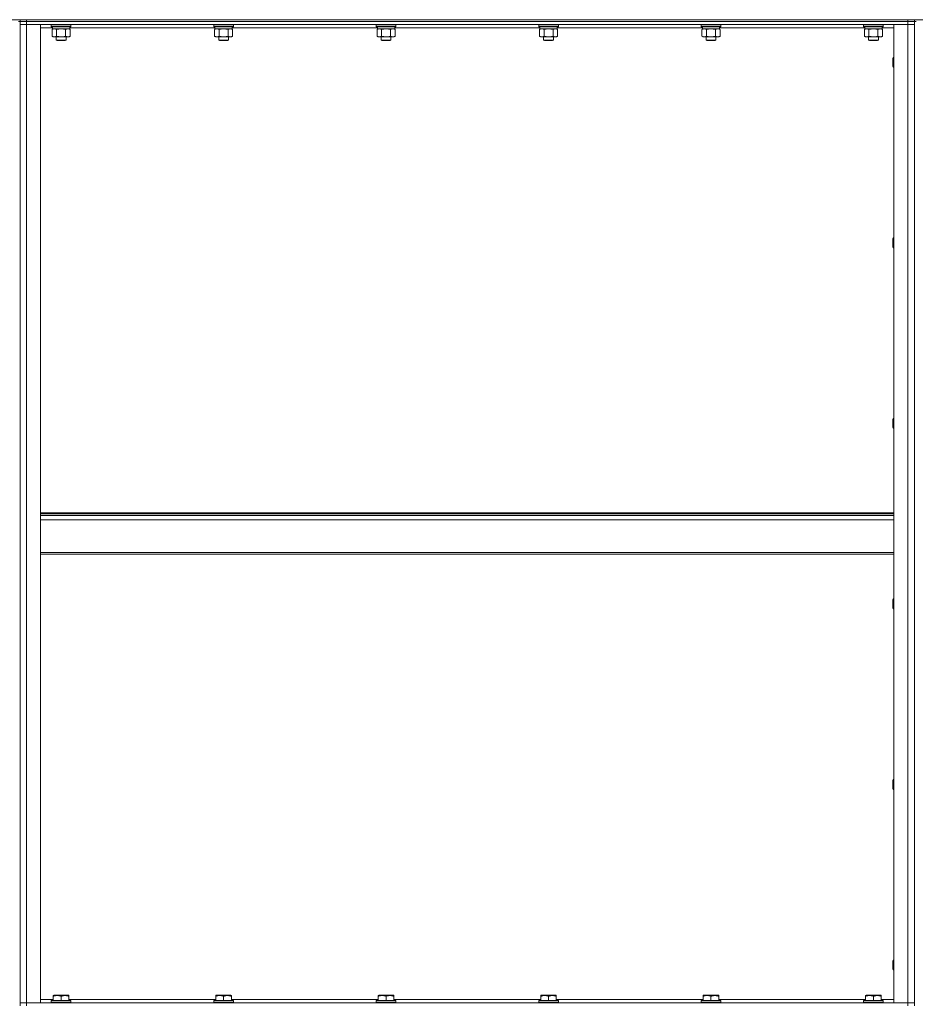
# Model space of a CAD drawing. Units: millimetres. Extents: x 0 to 30348, y -7 to 21000.
# Drawn here: x 15544 to 16636, y 15988 to 17188 of the extents above; entities that cross this region are included whole.
import ezdxf

# ---------------------------------------------------------------- set-up
doc = ezdxf.new("R2010")
doc.units = ezdxf.units.MM
doc.linetypes.add('K5LT_THIN', pattern=[0])
doc.layers.add('R', color=1, linetype='Continuous', true_color=0xff0000)
doc.layers.add('WELDING', color=7, linetype='Continuous', true_color=0xffffff)

msp = doc.modelspace()

# ---------------------------------------------------------------- linework, layer by layer
at = {"layer": 'R', "color": 7, "linetype": 'K5LT_THIN', "lineweight": 13}
for p, q in [((14651.5, 17188.2), (16688.5, 17188.2)), ((15542.5, 17186.2), (15544.5, 17186.2)), ((15544.5, 17188.2), (15544.5, 17186.2)), ((15544.5, 17186.2), (15544.5, 17188.2)), ((15544.5, 17182.2), (15544.5, 17186.2)), ((15544.5, 17186.2), (15552.5, 17186.2)), ((15552.5, 17186.2), (15544.5, 17186.2)), ((15552.5, 17188.2), (16626.5, 17188.2)), ((15552.5, 17186.2), (15552.5, 17188.2)), ((15552.5, 17186.2), (16626.5, 17186.2)), ((15552.5, 17182.2), (15552.5, 17186.2)), ((15552.5, 17186.2), (16626.5, 17186.2)), ((16626.5, 17186.2), (16626.5, 17188.2)), ((16626.5, 17186.2), (16634.5, 17186.2)), ((16626.5, 17182.2), (16626.5, 17186.2)), ((16634.5, 17186.2), (16626.5, 17186.2)), ((16634.5, 17186.2), (16634.5, 17188.2)), ((16634.5, 17186.2), (16636.5, 17186.2)), ((16634.5, 17182.2), (16634.5, 17186.2)), ((15544.5, 15990.2), (15544.5, 17182.2)), ((15544.5, 17182.2), (15552.5, 17182.2)), ((15552.5, 17182.2), (15544.5, 17182.2)), ((15544.5, 17182.2), (15544.5, 15990.2)), ((15552.5, 17182.2), (15569.5, 17182.2)), ((15552.5, 15990.2), (15552.5, 17182.2)), ((15552.5, 17182.2), (16626.5, 17182.2)), ((15569.5, 15990.2), (15569.5, 17182.2)), ((15584, 17178.2), (15569.5, 17178.2)), ((15582.5, 17181.9), (15582.7, 17182.2)), ((15582.5, 17180), (15582.5, 17181.9)), ((15582.5, 17181.9), (15594.5, 17181.9)), ((15582.5, 17180), (15582.7, 17179.7)), ((15582.5, 17180), (15594.5, 17180)), ((15582.7, 17179.7), (15594.5, 17179.7)), ((15583.5, 17176.4), (15585, 17177.2)), ((15583.5, 17168.1), (15583.5, 17176.4)), ((15584, 17177.2), (15584, 17179.7)), ((15584, 17177.2), (15605, 17177.2)), ((15589, 17168.1), (15589, 17176.4)), ((15594.5, 17181.9), (15606.5, 17181.9)), ((15594.5, 17180), (15606.5, 17180)), ((15594.5, 17179.7), (15606.3, 17179.7)), ((15600, 17168.1), (15600, 17176.4)), ((15605.5, 17176.4), (15604, 17177.2)), ((15605, 17177.2), (15605, 17179.7)), ((15782, 17178.2), (15605, 17178.2)), ((15605.5, 17168.1), (15605.5, 17176.4)), ((15606.5, 17181.9), (15606.3, 17182.2)), ((15606.5, 17180), (15606.3, 17179.7)), ((15606.5, 17180), (15606.5, 17181.9)), ((15780.5, 17181.9), (15780.7, 17182.2)), ((15780.5, 17180), (15780.5, 17181.9)), ((15780.5, 17181.9), (15792.5, 17181.9)), ((15780.5, 17180), (15780.7, 17179.7)), ((15780.5, 17180), (15792.5, 17180)), ((15780.7, 17179.7), (15792.5, 17179.7)), ((15781.5, 17176.4), (15783, 17177.2)), ((15781.5, 17168.1), (15781.5, 17176.4)), ((15782, 17177.2), (15782, 17179.7)), ((15782, 17177.2), (15803, 17177.2)), ((15787, 17168.1), (15787, 17176.4)), ((15792.5, 17181.9), (15804.5, 17181.9)), ((15792.5, 17180), (15804.5, 17180)), ((15792.5, 17179.7), (15804.3, 17179.7)), ((15798, 17168.1), (15798, 17176.4)), ((15803.5, 17176.4), (15802, 17177.2)), ((15803, 17177.2), (15803, 17179.7)), ((15980, 17178.2), (15803, 17178.2)), ((15803.5, 17168.1), (15803.5, 17176.4)), ((15804.5, 17181.9), (15804.3, 17182.2)), ((15804.5, 17180), (15804.3, 17179.7)), ((15804.5, 17180), (15804.5, 17181.9)), ((15978.5, 17181.9), (15978.7, 17182.2)), ((15978.5, 17180), (15978.5, 17181.9)), ((15978.5, 17181.9), (15990.5, 17181.9)), ((15978.5, 17180), (15978.7, 17179.7)), ((15978.5, 17180), (15990.5, 17180)), ((15978.7, 17179.7), (15990.5, 17179.7)), ((15979.5, 17176.4), (15981, 17177.2)), ((15979.5, 17168.1), (15979.5, 17176.4)), ((15980, 17177.2), (15980, 17179.7)), ((15980, 17177.2), (16001, 17177.2)), ((15985, 17168.1), (15985, 17176.4)), ((15990.5, 17181.9), (16002.5, 17181.9)), ((15990.5, 17180), (16002.5, 17180)), ((15990.5, 17179.7), (16002.3, 17179.7)), ((15996, 17168.1), (15996, 17176.4)), ((16001.5, 17176.4), (16000, 17177.2)), ((16001, 17177.2), (16001, 17179.7)), ((16178, 17178.2), (16001, 17178.2)), ((16001.5, 17168.1), (16001.5, 17176.4)), ((16002.5, 17181.9), (16002.3, 17182.2)), ((16002.5, 17180), (16002.3, 17179.7)), ((16002.5, 17180), (16002.5, 17181.9)), ((16176.5, 17181.9), (16176.7, 17182.2)), ((16176.5, 17180), (16176.5, 17181.9)), ((16176.5, 17181.9), (16188.5, 17181.9)), ((16176.5, 17180), (16176.7, 17179.7)), ((16176.5, 17180), (16188.5, 17180)), ((16176.7, 17179.7), (16188.5, 17179.7)), ((16177.5, 17176.4), (16179, 17177.2)), ((16177.5, 17168.1), (16177.5, 17176.4)), ((16178, 17177.2), (16178, 17179.7)), ((16178, 17177.2), (16199, 17177.2)), ((16183, 17168.1), (16183, 17176.4)), ((16188.5, 17181.9), (16200.5, 17181.9)), ((16188.5, 17180), (16200.5, 17180)), ((16188.5, 17179.7), (16200.3, 17179.7)), ((16194, 17168.1), (16194, 17176.4)), ((16199.5, 17176.4), (16198, 17177.2)), ((16199, 17177.2), (16199, 17179.7)), ((16376, 17178.2), (16199, 17178.2)), ((16199.5, 17168.1), (16199.5, 17176.4)), ((16200.5, 17181.9), (16200.3, 17182.2)), ((16200.5, 17180), (16200.3, 17179.7)), ((16200.5, 17180), (16200.5, 17181.9)), ((16374.5, 17181.9), (16374.7, 17182.2)), ((16374.5, 17180), (16374.5, 17181.9)), ((16374.5, 17181.9), (16386.5, 17181.9)), ((16374.5, 17180), (16374.7, 17179.7)), ((16374.5, 17180), (16386.5, 17180)), ((16374.7, 17179.7), (16386.5, 17179.7)), ((16375.5, 17176.4), (16377, 17177.2)), ((16375.5, 17168.1), (16375.5, 17176.4)), ((16376, 17177.2), (16376, 17179.7)), ((16376, 17177.2), (16397, 17177.2)), ((16381, 17168.1), (16381, 17176.4)), ((16386.5, 17181.9), (16398.5, 17181.9)), ((16386.5, 17180), (16398.5, 17180)), ((16386.5, 17179.7), (16398.3, 17179.7)), ((16392, 17168.1), (16392, 17176.4)), ((16397.5, 17176.4), (16396, 17177.2)), ((16397, 17177.2), (16397, 17179.7)), ((16574, 17178.2), (16397, 17178.2)), ((16397.5, 17168.1), (16397.5, 17176.4)), ((16398.5, 17181.9), (16398.3, 17182.2)), ((16398.5, 17180), (16398.3, 17179.7)), ((16398.5, 17180), (16398.5, 17181.9)), ((16572.5, 17181.9), (16572.7, 17182.2)), ((16572.5, 17180), (16572.5, 17181.9)), ((16572.5, 17181.9), (16584.5, 17181.9)), ((16572.5, 17180), (16572.7, 17179.7)), ((16572.5, 17180), (16584.5, 17180)), ((16572.7, 17179.7), (16584.5, 17179.7)), ((16573.5, 17176.4), (16575, 17177.2)), ((16573.5, 17168.1), (16573.5, 17176.4)), ((16574, 17177.2), (16574, 17179.7)), ((16574, 17177.2), (16595, 17177.2)), ((16579, 17168.1), (16579, 17176.4)), ((16584.5, 17181.9), (16596.5, 17181.9)), ((16584.5, 17180), (16596.5, 17180)), ((16584.5, 17179.7), (16596.3, 17179.7)), ((16590, 17168.1), (16590, 17176.4)), ((16595.5, 17176.4), (16594, 17177.2)), ((16595, 17177.2), (16595, 17179.7)), ((16609.5, 17178.2), (16595, 17178.2)), ((16595.5, 17168.1), (16595.5, 17176.4)), ((16596.5, 17181.9), (16596.3, 17182.2)), ((16596.5, 17180), (16596.3, 17179.7)), ((16596.5, 17180), (16596.5, 17181.9)), ((16609.5, 15990.2), (16609.5, 17182.2)), ((16609.5, 17182.2), (16626.5, 17182.2)), ((16626.5, 15990.2), (16626.5, 17182.2)), ((16626.5, 17182.2), (16634.5, 17182.2)), ((16634.5, 17182.2), (16626.5, 17182.2)), ((16634.5, 17182.2), (16634.5, 15990.2)), ((16634.5, 15990.2), (16634.5, 17182.2)), ((15583.5, 17168.1), (15585, 17167.2)), ((15586.3, 17167.2), (15585, 17167.2)), ((15594.5, 17167.2), (15586.3, 17167.2)), ((15588.5, 17167.2), (15588.5, 17163.3)), ((15600.5, 17163.3), (15588.5, 17163.3)), ((15588.5, 17163.3), (15589.5, 17162.7)), ((15599.5, 17162.7), (15589.5, 17162.7)), ((15602.7, 17167.2), (15594.5, 17167.2)), ((15600.5, 17163.3), (15599.5, 17162.7)), ((15600.5, 17167.2), (15600.5, 17163.3)), ((15604, 17167.2), (15602.7, 17167.2)), ((15605.5, 17168.1), (15604, 17167.2)), ((15781.5, 17168.1), (15783, 17167.2)), ((15784.3, 17167.2), (15783, 17167.2)), ((15792.5, 17167.2), (15784.3, 17167.2)), ((15786.5, 17167.2), (15786.5, 17163.3)), ((15798.5, 17163.3), (15786.5, 17163.3)), ((15786.5, 17163.3), (15787.5, 17162.7)), ((15797.5, 17162.7), (15787.5, 17162.7)), ((15800.7, 17167.2), (15792.5, 17167.2)), ((15798.5, 17163.3), (15797.5, 17162.7)), ((15798.5, 17167.2), (15798.5, 17163.3)), ((15802, 17167.2), (15800.7, 17167.2)), ((15803.5, 17168.1), (15802, 17167.2)), ((15979.5, 17168.1), (15981, 17167.2)), ((15982.3, 17167.2), (15981, 17167.2)), ((15990.5, 17167.2), (15982.3, 17167.2)), ((15984.5, 17167.2), (15984.5, 17163.3)), ((15996.5, 17163.3), (15984.5, 17163.3)), ((15984.5, 17163.3), (15985.5, 17162.7)), ((15995.5, 17162.7), (15985.5, 17162.7)), ((15998.7, 17167.2), (15990.5, 17167.2)), ((15996.5, 17163.3), (15995.5, 17162.7)), ((15996.5, 17167.2), (15996.5, 17163.3)), ((16000, 17167.2), (15998.7, 17167.2)), ((16001.5, 17168.1), (16000, 17167.2)), ((16177.5, 17168.1), (16179, 17167.2)), ((16180.3, 17167.2), (16179, 17167.2)), ((16188.5, 17167.2), (16180.3, 17167.2)), ((16182.5, 17167.2), (16182.5, 17163.3)), ((16194.5, 17163.3), (16182.5, 17163.3)), ((16182.5, 17163.3), (16183.5, 17162.7)), ((16193.5, 17162.7), (16183.5, 17162.7)), ((16196.7, 17167.2), (16188.5, 17167.2)), ((16194.5, 17163.3), (16193.5, 17162.7)), ((16194.5, 17167.2), (16194.5, 17163.3)), ((16198, 17167.2), (16196.7, 17167.2)), ((16199.5, 17168.1), (16198, 17167.2)), ((16375.5, 17168.1), (16377, 17167.2)), ((16378.3, 17167.2), (16377, 17167.2)), ((16386.5, 17167.2), (16378.3, 17167.2)), ((16380.5, 17167.2), (16380.5, 17163.3)), ((16392.5, 17163.3), (16380.5, 17163.3)), ((16380.5, 17163.3), (16381.5, 17162.7)), ((16391.5, 17162.7), (16381.5, 17162.7)), ((16394.7, 17167.2), (16386.5, 17167.2)), ((16392.5, 17163.3), (16391.5, 17162.7)), ((16392.5, 17167.2), (16392.5, 17163.3)), ((16396, 17167.2), (16394.7, 17167.2)), ((16397.5, 17168.1), (16396, 17167.2)), ((16573.5, 17168.1), (16575, 17167.2)), ((16576.3, 17167.2), (16575, 17167.2)), ((16584.5, 17167.2), (16576.3, 17167.2)), ((16578.5, 17167.2), (16578.5, 17163.3)), ((16590.5, 17163.3), (16578.5, 17163.3)), ((16578.5, 17163.3), (16579.5, 17162.7)), ((16589.5, 17162.7), (16579.5, 17162.7)), ((16592.7, 17167.2), (16584.5, 17167.2)), ((16590.5, 17163.3), (16589.5, 17162.7)), ((16590.5, 17167.2), (16590.5, 17163.3)), ((16594, 17167.2), (16592.7, 17167.2)), ((16595.5, 17168.1), (16594, 17167.2)), ((16608.6, 17142.2), (16608, 17141.2)), ((16608, 17136.2), (16608, 17141.2)), ((16608, 17131.2), (16608, 17136.2)), ((16609.5, 17142.2), (16608.6, 17142.2)), ((16608.6, 17136.2), (16608.6, 17142.2)), ((16608.6, 17130.2), (16608.6, 17136.2)), ((16608.6, 17130.2), (16608, 17131.2)), ((16609.5, 17130.2), (16608.6, 17130.2)), ((16608.6, 16922.2), (16608, 16921.2)), ((16608, 16916.2), (16608, 16921.2)), ((16609.5, 16922.2), (16608.6, 16922.2)), ((16608.6, 16916.2), (16608.6, 16922.2)), ((16608, 16911.2), (16608, 16916.2)), ((16608.6, 16910.2), (16608, 16911.2)), ((16608.6, 16910.2), (16608.6, 16916.2)), ((16609.5, 16910.2), (16608.6, 16910.2)), ((16608.6, 16702.2), (16608, 16701.2)), ((16608, 16696.2), (16608, 16701.2)), ((16608, 16691.2), (16608, 16696.2)), ((16609.5, 16702.2), (16608.6, 16702.2)), ((16608.6, 16696.2), (16608.6, 16702.2)), ((16608.6, 16690.2), (16608.6, 16696.2)), ((16608.6, 16690.2), (16608, 16691.2)), ((16609.5, 16690.2), (16608.6, 16690.2)), ((15569.5, 16587), (16609.5, 16587)), ((15569.5, 16585.8), (16609.5, 16585.8)), ((15569.5, 16584), (16609.5, 16584)), ((15569.5, 16578.5), (16609.5, 16578.5)), ((15569.5, 16538.8), (16609.5, 16538.8)), ((15569.5, 16537), (16609.5, 16537)), ((16608.6, 16482.2), (16608, 16481.2)), ((16608, 16476.2), (16608, 16481.2)), ((16608, 16471.2), (16608, 16476.2)), ((16609.5, 16482.2), (16608.6, 16482.2)), ((16608.6, 16476.2), (16608.6, 16482.2)), ((16608.6, 16470.2), (16608.6, 16476.2)), ((16608.6, 16470.2), (16608, 16471.2)), ((16609.5, 16470.2), (16608.6, 16470.2)), ((16608.6, 16262.2), (16608, 16261.2)), ((16608, 16256.2), (16608, 16261.2)), ((16609.5, 16262.2), (16608.6, 16262.2)), ((16608.6, 16256.2), (16608.6, 16262.2)), ((16608, 16251.2), (16608, 16256.2)), ((16608.6, 16250.2), (16608, 16251.2)), ((16608.6, 16250.2), (16608.6, 16256.2)), ((16609.5, 16250.2), (16608.6, 16250.2)), ((16608.6, 16042.2), (16608, 16041.2)), ((16608, 16036.2), (16608, 16041.2)), ((16608, 16031.2), (16608, 16036.2)), ((16609.5, 16042.2), (16608.6, 16042.2)), ((16608.6, 16036.2), (16608.6, 16042.2)), ((16608.6, 16030.2), (16608.6, 16036.2)), ((16608.6, 16030.2), (16608, 16031.2)), ((16609.5, 16030.2), (16608.6, 16030.2)), ((15585, 15998.9), (15585.5, 15999.2)), ((15585, 15998.1), (15585, 15998.9)), ((15585, 15998.1), (15585, 15992.7)), ((15599, 15999.2), (15585.5, 15999.2)), ((15594.5, 15998.1), (15594.5, 15992.7)), ((15603.5, 15999.2), (15599, 15999.2)), ((15604, 15998.9), (15603.5, 15999.2)), ((15604, 15998.9), (15604, 15998.1)), ((15604, 15998.1), (15604, 15992.7)), ((15783, 15998.9), (15783.5, 15999.2)), ((15783, 15998.1), (15783, 15998.9)), ((15783, 15998.1), (15783, 15992.7)), ((15797, 15999.2), (15783.5, 15999.2)), ((15792.5, 15998.1), (15792.5, 15992.7)), ((15801.5, 15999.2), (15797, 15999.2)), ((15802, 15998.9), (15801.5, 15999.2)), ((15802, 15998.9), (15802, 15998.1)), ((15802, 15998.1), (15802, 15992.7)), ((15981, 15998.9), (15981.5, 15999.2)), ((15981, 15998.1), (15981, 15998.9)), ((15981, 15998.1), (15981, 15992.7)), ((15995, 15999.2), (15981.5, 15999.2)), ((15990.5, 15998.1), (15990.5, 15992.7)), ((15999.5, 15999.2), (15995, 15999.2)), ((16000, 15998.9), (15999.5, 15999.2)), ((16000, 15998.9), (16000, 15998.1)), ((16000, 15998.1), (16000, 15992.7)), ((16179, 15998.9), (16179.5, 15999.2)), ((16179, 15998.1), (16179, 15998.9)), ((16179, 15998.1), (16179, 15992.7)), ((16193, 15999.2), (16179.5, 15999.2)), ((16188.5, 15998.1), (16188.5, 15992.7)), ((16197.5, 15999.2), (16193, 15999.2)), ((16198, 15998.9), (16197.5, 15999.2)), ((16198, 15998.9), (16198, 15998.1)), ((16198, 15998.1), (16198, 15992.7)), ((16377, 15998.9), (16377.5, 15999.2)), ((16377, 15998.1), (16377, 15998.9)), ((16377, 15998.1), (16377, 15992.7)), ((16391, 15999.2), (16377.5, 15999.2)), ((16386.5, 15998.1), (16386.5, 15992.7)), ((16395.5, 15999.2), (16391, 15999.2)), ((16396, 15998.9), (16395.5, 15999.2)), ((16396, 15998.9), (16396, 15998.1)), ((16396, 15998.1), (16396, 15992.7)), ((16575, 15998.9), (16575.5, 15999.2)), ((16575, 15998.1), (16575, 15998.9)), ((16575, 15998.1), (16575, 15992.7)), ((16589, 15999.2), (16575.5, 15999.2)), ((16584.5, 15998.1), (16584.5, 15992.7)), ((16593.5, 15999.2), (16589, 15999.2)), ((16594, 15998.9), (16593.5, 15999.2)), ((16594, 15998.9), (16594, 15998.1)), ((16594, 15998.1), (16594, 15992.7)), ((15544.5, 15990.2), (15552.5, 15990.2)), ((15544.5, 15990.2), (15552.5, 15990.2)), ((15544.5, 15990.2), (15544.5, 15986.2)), ((15552.5, 15990.2), (15569.5, 15990.2)), ((16626.5, 15990.2), (15552.5, 15990.2)), ((15552.5, 15990.2), (15552.5, 15986.2)), ((15569.5, 15994.2), (15585, 15994.2)), ((15582.5, 15992.4), (15582.7, 15992.7)), ((15582.5, 15992.4), (15582.5, 15990.5)), ((15600.5, 15992.4), (15582.5, 15992.4)), ((15582.5, 15990.5), (15582.7, 15990.2)), ((15600.5, 15990.5), (15582.5, 15990.5)), ((15600.4, 15992.7), (15582.7, 15992.7)), ((15606.3, 15992.7), (15600.4, 15992.7)), ((15606.5, 15992.4), (15600.5, 15992.4)), ((15606.5, 15990.5), (15600.5, 15990.5)), ((15604, 15994.2), (15783, 15994.2)), ((15606.5, 15992.4), (15606.3, 15992.7)), ((15606.5, 15990.5), (15606.3, 15990.2)), ((15606.5, 15992.4), (15606.5, 15990.5)), ((15780.5, 15992.4), (15780.7, 15992.7)), ((15780.5, 15992.4), (15780.5, 15990.5)), ((15798.5, 15992.4), (15780.5, 15992.4)), ((15780.5, 15990.5), (15780.7, 15990.2)), ((15798.5, 15990.5), (15780.5, 15990.5)), ((15798.4, 15992.7), (15780.7, 15992.7)), ((15804.3, 15992.7), (15798.4, 15992.7)), ((15804.5, 15992.4), (15798.5, 15992.4)), ((15804.5, 15990.5), (15798.5, 15990.5)), ((15802, 15994.2), (15981, 15994.2)), ((15804.5, 15992.4), (15804.3, 15992.7)), ((15804.5, 15990.5), (15804.3, 15990.2)), ((15804.5, 15992.4), (15804.5, 15990.5)), ((15978.5, 15992.4), (15978.7, 15992.7)), ((15978.5, 15992.4), (15978.5, 15990.5)), ((15996.5, 15992.4), (15978.5, 15992.4)), ((15978.5, 15990.5), (15978.7, 15990.2)), ((15996.5, 15990.5), (15978.5, 15990.5)), ((15996.4, 15992.7), (15978.7, 15992.7)), ((16002.3, 15992.7), (15996.4, 15992.7)), ((16002.5, 15992.4), (15996.5, 15992.4)), ((16002.5, 15990.5), (15996.5, 15990.5)), ((16000, 15994.2), (16179, 15994.2)), ((16002.5, 15992.4), (16002.3, 15992.7)), ((16002.5, 15990.5), (16002.3, 15990.2)), ((16002.5, 15992.4), (16002.5, 15990.5)), ((16176.5, 15992.4), (16176.7, 15992.7)), ((16176.5, 15992.4), (16176.5, 15990.5)), ((16194.5, 15992.4), (16176.5, 15992.4)), ((16176.5, 15990.5), (16176.7, 15990.2)), ((16194.5, 15990.5), (16176.5, 15990.5)), ((16194.4, 15992.7), (16176.7, 15992.7)), ((16200.3, 15992.7), (16194.4, 15992.7)), ((16200.5, 15992.4), (16194.5, 15992.4)), ((16200.5, 15990.5), (16194.5, 15990.5)), ((16198, 15994.2), (16377, 15994.2)), ((16200.5, 15992.4), (16200.3, 15992.7)), ((16200.5, 15990.5), (16200.3, 15990.2)), ((16200.5, 15992.4), (16200.5, 15990.5)), ((16374.5, 15992.4), (16374.7, 15992.7)), ((16374.5, 15992.4), (16374.5, 15990.5)), ((16392.5, 15992.4), (16374.5, 15992.4)), ((16374.5, 15990.5), (16374.7, 15990.2)), ((16392.5, 15990.5), (16374.5, 15990.5)), ((16392.4, 15992.7), (16374.7, 15992.7)), ((16398.3, 15992.7), (16392.4, 15992.7)), ((16398.5, 15992.4), (16392.5, 15992.4)), ((16398.5, 15990.5), (16392.5, 15990.5)), ((16396, 15994.2), (16575, 15994.2)), ((16398.5, 15992.4), (16398.3, 15992.7)), ((16398.5, 15990.5), (16398.3, 15990.2)), ((16398.5, 15992.4), (16398.5, 15990.5)), ((16572.5, 15992.4), (16572.7, 15992.7)), ((16572.5, 15992.4), (16572.5, 15990.5)), ((16590.5, 15992.4), (16572.5, 15992.4)), ((16572.5, 15990.5), (16572.7, 15990.2)), ((16590.5, 15990.5), (16572.5, 15990.5)), ((16590.4, 15992.7), (16572.7, 15992.7)), ((16596.3, 15992.7), (16590.4, 15992.7)), ((16596.5, 15992.4), (16590.5, 15992.4)), ((16596.5, 15990.5), (16590.5, 15990.5)), ((16594, 15994.2), (16609.5, 15994.2)), ((16596.5, 15992.4), (16596.3, 15992.7)), ((16596.5, 15990.5), (16596.3, 15990.2)), ((16596.5, 15992.4), (16596.5, 15990.5)), ((16609.5, 15990.2), (16626.5, 15990.2)), ((16626.5, 15990.2), (16634.5, 15990.2)), ((16626.5, 15990.2), (16626.5, 15986.2)), ((16626.5, 15990.2), (16634.5, 15990.2)), ((16634.5, 15990.2), (16634.5, 15986.2))]:
    msp.add_line(p, q, dxfattribs=at)
at = {"layer": 'WELDING', "color": 7, "linetype": 'K5LT_THIN', "lineweight": 13}
for p, q in [((15589.1, 17176.4), (15589, 17176.4)), ((15594.5, 17177.2), (15589.1, 17176.4)), ((15600, 17176.4), (15594.5, 17177.2)), ((15787.1, 17176.4), (15787, 17176.4)), ((15792.5, 17177.2), (15787.1, 17176.4)), ((15798, 17176.4), (15792.5, 17177.2)), ((15985.1, 17176.4), (15985, 17176.4)), ((15990.5, 17177.2), (15985.1, 17176.4)), ((15996, 17176.4), (15990.5, 17177.2)), ((16183.1, 17176.4), (16183, 17176.4)), ((16188.5, 17177.2), (16183.1, 17176.4)), ((16194, 17176.4), (16188.5, 17177.2)), ((16381.1, 17176.4), (16381, 17176.4)), ((16386.5, 17177.2), (16381.1, 17176.4)), ((16392, 17176.4), (16386.5, 17177.2)), ((16579.1, 17176.4), (16579, 17176.4)), ((16584.5, 17177.2), (16579.1, 17176.4)), ((16590, 17176.4), (16584.5, 17177.2))]:
    msp.add_line(p, q, dxfattribs=at)
for points, knots in [([(15589, 17176.4), (15588.7, 17176.5), (15588.2, 17176.8), (15587.7, 17177), (15587.3, 17177.1), (15587, 17177.1), (15586.7, 17177.2), (15586.4, 17177.2), (15586.1, 17177.2), (15585.8, 17177.2), (15585.5, 17177.1), (15585, 17177), (15584.4, 17176.8), (15583.9, 17176.5), (15583.5, 17176.4)], [0, 0, 0, 0, 2.72415, 3.912285, 4.716446, 5.530362, 6.353984, 7.180289, 7.997717, 8.810544, 9.605533, 10.761675, 12.184093, 15, 15, 15, 15]), ([(15605.5, 17176.4), (15605.2, 17176.5), (15604.7, 17176.8), (15604.1, 17177), (15603.8, 17177.1), (15603.5, 17177.1), (15603.2, 17177.2), (15602.9, 17177.2), (15602.5, 17177.2), (15602.2, 17177.2), (15601.9, 17177.1), (15601.5, 17177), (15600.8, 17176.8), (15600.3, 17176.5), (15600, 17176.4)], [0, 0, 0, 0, 2.72415, 3.912285, 4.716446, 5.530362, 6.353984, 7.180289, 7.997717, 8.810544, 9.605533, 10.761675, 12.184093, 15, 15, 15, 15]), ([(15787, 17176.4), (15786.7, 17176.5), (15786.2, 17176.8), (15785.7, 17177), (15785.3, 17177.1), (15785, 17177.1), (15784.7, 17177.2), (15784.4, 17177.2), (15784.1, 17177.2), (15783.8, 17177.2), (15783.5, 17177.1), (15783, 17177), (15782.4, 17176.8), (15781.9, 17176.5), (15781.5, 17176.4)], [0, 0, 0, 0, 2.72415, 3.912285, 4.716446, 5.530362, 6.353984, 7.180289, 7.997717, 8.810544, 9.605533, 10.761675, 12.184093, 15, 15, 15, 15]), ([(15803.5, 17176.4), (15803.2, 17176.5), (15802.7, 17176.8), (15802.1, 17177), (15801.8, 17177.1), (15801.5, 17177.1), (15801.2, 17177.2), (15800.9, 17177.2), (15800.5, 17177.2), (15800.2, 17177.2), (15799.9, 17177.1), (15799.5, 17177), (15798.8, 17176.8), (15798.3, 17176.5), (15798, 17176.4)], [0, 0, 0, 0, 2.72415, 3.912285, 4.716446, 5.530362, 6.353984, 7.180289, 7.997717, 8.810544, 9.605533, 10.761675, 12.184093, 15, 15, 15, 15]), ([(15985, 17176.4), (15984.7, 17176.5), (15984.2, 17176.8), (15983.7, 17177), (15983.3, 17177.1), (15983, 17177.1), (15982.7, 17177.2), (15982.4, 17177.2), (15982.1, 17177.2), (15981.8, 17177.2), (15981.5, 17177.1), (15981, 17177), (15980.4, 17176.8), (15979.9, 17176.5), (15979.5, 17176.4)], [0, 0, 0, 0, 2.72415, 3.912285, 4.716446, 5.530362, 6.353984, 7.180289, 7.997717, 8.810544, 9.605533, 10.761675, 12.184093, 15, 15, 15, 15]), ([(16001.5, 17176.4), (16001.2, 17176.5), (16000.7, 17176.8), (16000.1, 17177), (15999.8, 17177.1), (15999.5, 17177.1), (15999.2, 17177.2), (15998.9, 17177.2), (15998.5, 17177.2), (15998.2, 17177.2), (15997.9, 17177.1), (15997.5, 17177), (15996.8, 17176.8), (15996.3, 17176.5), (15996, 17176.4)], [0, 0, 0, 0, 2.72415, 3.912285, 4.716446, 5.530362, 6.353984, 7.180289, 7.997717, 8.810544, 9.605533, 10.761675, 12.184093, 15, 15, 15, 15]), ([(16183, 17176.4), (16182.7, 17176.5), (16182.2, 17176.8), (16181.7, 17177), (16181.3, 17177.1), (16181, 17177.1), (16180.7, 17177.2), (16180.4, 17177.2), (16180.1, 17177.2), (16179.8, 17177.2), (16179.5, 17177.1), (16179, 17177), (16178.4, 17176.8), (16177.9, 17176.5), (16177.5, 17176.4)], [0, 0, 0, 0, 2.72415, 3.912285, 4.716446, 5.530362, 6.353984, 7.180289, 7.997717, 8.810544, 9.605533, 10.761675, 12.184093, 15, 15, 15, 15]), ([(16199.5, 17176.4), (16199.2, 17176.5), (16198.7, 17176.8), (16198.1, 17177), (16197.8, 17177.1), (16197.5, 17177.1), (16197.2, 17177.2), (16196.9, 17177.2), (16196.5, 17177.2), (16196.2, 17177.2), (16195.9, 17177.1), (16195.5, 17177), (16194.8, 17176.8), (16194.3, 17176.5), (16194, 17176.4)], [0, 0, 0, 0, 2.72415, 3.912285, 4.716446, 5.530362, 6.353984, 7.180289, 7.997717, 8.810544, 9.605533, 10.761675, 12.184093, 15, 15, 15, 15]), ([(16381, 17176.4), (16380.7, 17176.5), (16380.2, 17176.8), (16379.7, 17177), (16379.3, 17177.1), (16379, 17177.1), (16378.7, 17177.2), (16378.4, 17177.2), (16378.1, 17177.2), (16377.8, 17177.2), (16377.5, 17177.1), (16377, 17177), (16376.4, 17176.8), (16375.9, 17176.5), (16375.5, 17176.4)], [0, 0, 0, 0, 2.72415, 3.912285, 4.716446, 5.530362, 6.353984, 7.180289, 7.997717, 8.810544, 9.605533, 10.761675, 12.184093, 15, 15, 15, 15]), ([(16397.5, 17176.4), (16397.2, 17176.5), (16396.7, 17176.8), (16396.1, 17177), (16395.8, 17177.1), (16395.5, 17177.1), (16395.2, 17177.2), (16394.9, 17177.2), (16394.5, 17177.2), (16394.2, 17177.2), (16393.9, 17177.1), (16393.5, 17177), (16392.8, 17176.8), (16392.3, 17176.5), (16392, 17176.4)], [0, 0, 0, 0, 2.72415, 3.912285, 4.716446, 5.530362, 6.353984, 7.180289, 7.997717, 8.810544, 9.605533, 10.761675, 12.184093, 15, 15, 15, 15]), ([(16579, 17176.4), (16578.7, 17176.5), (16578.2, 17176.8), (16577.7, 17177), (16577.3, 17177.1), (16577, 17177.1), (16576.7, 17177.2), (16576.4, 17177.2), (16576.1, 17177.2), (16575.8, 17177.2), (16575.5, 17177.1), (16575, 17177), (16574.4, 17176.8), (16573.9, 17176.5), (16573.5, 17176.4)], [0, 0, 0, 0, 2.72415, 3.912285, 4.716446, 5.530362, 6.353984, 7.180289, 7.997717, 8.810544, 9.605533, 10.761675, 12.184093, 15, 15, 15, 15]), ([(16595.5, 17176.4), (16595.2, 17176.5), (16594.7, 17176.8), (16594.1, 17177), (16593.8, 17177.1), (16593.5, 17177.1), (16593.2, 17177.2), (16592.9, 17177.2), (16592.5, 17177.2), (16592.2, 17177.2), (16591.9, 17177.1), (16591.5, 17177), (16590.8, 17176.8), (16590.3, 17176.5), (16590, 17176.4)], [0, 0, 0, 0, 2.72415, 3.912285, 4.716446, 5.530362, 6.353984, 7.180289, 7.997717, 8.810544, 9.605533, 10.761675, 12.184093, 15, 15, 15, 15]), ([(15583.5, 17168.1), (15583.8, 17167.9), (15584.3, 17167.7), (15584.8, 17167.5), (15585.2, 17167.3), (15585.6, 17167.3), (15585.9, 17167.2), (15586.2, 17167.2), (15586.3, 17167.2)], [0, 0, 0, 0, 2.905563, 4.375924, 5.511195, 6.679161, 7.850161, 9, 9, 9, 9]), ([(15586.3, 17167.2), (15586.4, 17167.2), (15586.7, 17167.2), (15587, 17167.3), (15587.4, 17167.3), (15587.9, 17167.5), (15588.4, 17167.7), (15588.8, 17167.9), (15589, 17168.1)], [0, 0, 0, 0, 1.192024, 2.404251, 3.60809, 4.765234, 6.955738, 9, 9, 9, 9]), ([(15589, 17168.1), (15589.6, 17167.9), (15590.5, 17167.7), (15591.6, 17167.5), (15592.4, 17167.3), (15593.1, 17167.3), (15593.8, 17167.2), (15594.3, 17167.2), (15594.5, 17167.2)], [0, 0, 0, 0, 2.905563, 4.375924, 5.511195, 6.679161, 7.850161, 9, 9, 9, 9]), ([(15594.5, 17167.2), (15594.8, 17167.2), (15595.3, 17167.2), (15596, 17167.3), (15596.7, 17167.3), (15597.7, 17167.5), (15598.7, 17167.7), (15599.6, 17167.9), (15600, 17168.1)], [0, 0, 0, 0, 1.192024, 2.404251, 3.60809, 4.765234, 6.955738, 9, 9, 9, 9]), ([(15600, 17168.1), (15600.3, 17167.9), (15600.7, 17167.7), (15601.3, 17167.5), (15601.7, 17167.3), (15602, 17167.3), (15602.4, 17167.2), (15602.6, 17167.2), (15602.7, 17167.2)], [0, 0, 0, 0, 2.905563, 4.375924, 5.511195, 6.679161, 7.850161, 9, 9, 9, 9]), ([(15602.7, 17167.2), (15602.9, 17167.2), (15603.1, 17167.2), (15603.5, 17167.3), (15603.8, 17167.3), (15604.3, 17167.5), (15604.8, 17167.7), (15605.3, 17167.9), (15605.5, 17168.1)], [0, 0, 0, 0, 1.192024, 2.404251, 3.60809, 4.765234, 6.955738, 9, 9, 9, 9]), ([(15781.5, 17168.1), (15781.8, 17167.9), (15782.3, 17167.7), (15782.8, 17167.5), (15783.2, 17167.3), (15783.6, 17167.3), (15783.9, 17167.2), (15784.2, 17167.2), (15784.3, 17167.2)], [0, 0, 0, 0, 2.905563, 4.375924, 5.511195, 6.679161, 7.850161, 9, 9, 9, 9]), ([(15784.3, 17167.2), (15784.4, 17167.2), (15784.7, 17167.2), (15785, 17167.3), (15785.4, 17167.3), (15785.9, 17167.5), (15786.4, 17167.7), (15786.8, 17167.9), (15787, 17168.1)], [0, 0, 0, 0, 1.192024, 2.404251, 3.60809, 4.765234, 6.955738, 9, 9, 9, 9]), ([(15787, 17168.1), (15787.6, 17167.9), (15788.5, 17167.7), (15789.6, 17167.5), (15790.4, 17167.3), (15791.1, 17167.3), (15791.8, 17167.2), (15792.3, 17167.2), (15792.5, 17167.2)], [0, 0, 0, 0, 2.905563, 4.375924, 5.511195, 6.679161, 7.850161, 9, 9, 9, 9]), ([(15792.5, 17167.2), (15792.8, 17167.2), (15793.3, 17167.2), (15794, 17167.3), (15794.7, 17167.3), (15795.7, 17167.5), (15796.7, 17167.7), (15797.6, 17167.9), (15798, 17168.1)], [0, 0, 0, 0, 1.192024, 2.404251, 3.60809, 4.765234, 6.955738, 9, 9, 9, 9]), ([(15798, 17168.1), (15798.3, 17167.9), (15798.7, 17167.7), (15799.3, 17167.5), (15799.7, 17167.3), (15800, 17167.3), (15800.4, 17167.2), (15800.6, 17167.2), (15800.7, 17167.2)], [0, 0, 0, 0, 2.905563, 4.375924, 5.511195, 6.679161, 7.850161, 9, 9, 9, 9]), ([(15800.7, 17167.2), (15800.9, 17167.2), (15801.1, 17167.2), (15801.5, 17167.3), (15801.8, 17167.3), (15802.3, 17167.5), (15802.8, 17167.7), (15803.3, 17167.9), (15803.5, 17168.1)], [0, 0, 0, 0, 1.192024, 2.404251, 3.60809, 4.765234, 6.955738, 9, 9, 9, 9]), ([(15979.5, 17168.1), (15979.8, 17167.9), (15980.3, 17167.7), (15980.8, 17167.5), (15981.2, 17167.3), (15981.6, 17167.3), (15981.9, 17167.2), (15982.2, 17167.2), (15982.3, 17167.2)], [0, 0, 0, 0, 2.905563, 4.375924, 5.511195, 6.679161, 7.850161, 9, 9, 9, 9]), ([(15982.3, 17167.2), (15982.4, 17167.2), (15982.7, 17167.2), (15983, 17167.3), (15983.4, 17167.3), (15983.9, 17167.5), (15984.4, 17167.7), (15984.8, 17167.9), (15985, 17168.1)], [0, 0, 0, 0, 1.192024, 2.404251, 3.60809, 4.765234, 6.955738, 9, 9, 9, 9]), ([(15985, 17168.1), (15985.6, 17167.9), (15986.5, 17167.7), (15987.6, 17167.5), (15988.4, 17167.3), (15989.1, 17167.3), (15989.8, 17167.2), (15990.3, 17167.2), (15990.5, 17167.2)], [0, 0, 0, 0, 2.905563, 4.375924, 5.511195, 6.679161, 7.850161, 9, 9, 9, 9]), ([(15990.5, 17167.2), (15990.8, 17167.2), (15991.3, 17167.2), (15992, 17167.3), (15992.7, 17167.3), (15993.7, 17167.5), (15994.7, 17167.7), (15995.6, 17167.9), (15996, 17168.1)], [0, 0, 0, 0, 1.192024, 2.404251, 3.60809, 4.765234, 6.955738, 9, 9, 9, 9]), ([(15996, 17168.1), (15996.3, 17167.9), (15996.7, 17167.7), (15997.3, 17167.5), (15997.7, 17167.3), (15998, 17167.3), (15998.4, 17167.2), (15998.6, 17167.2), (15998.7, 17167.2)], [0, 0, 0, 0, 2.905563, 4.375924, 5.511195, 6.679161, 7.850161, 9, 9, 9, 9]), ([(15998.7, 17167.2), (15998.9, 17167.2), (15999.1, 17167.2), (15999.5, 17167.3), (15999.8, 17167.3), (16000.3, 17167.5), (16000.8, 17167.7), (16001.3, 17167.9), (16001.5, 17168.1)], [0, 0, 0, 0, 1.192024, 2.404251, 3.60809, 4.765234, 6.955738, 9, 9, 9, 9]), ([(16177.5, 17168.1), (16177.8, 17167.9), (16178.3, 17167.7), (16178.8, 17167.5), (16179.2, 17167.3), (16179.6, 17167.3), (16179.9, 17167.2), (16180.2, 17167.2), (16180.3, 17167.2)], [0, 0, 0, 0, 2.905563, 4.375924, 5.511195, 6.679161, 7.850161, 9, 9, 9, 9]), ([(16180.3, 17167.2), (16180.4, 17167.2), (16180.7, 17167.2), (16181, 17167.3), (16181.4, 17167.3), (16181.9, 17167.5), (16182.4, 17167.7), (16182.8, 17167.9), (16183, 17168.1)], [0, 0, 0, 0, 1.192024, 2.404251, 3.60809, 4.765234, 6.955738, 9, 9, 9, 9]), ([(16183, 17168.1), (16183.6, 17167.9), (16184.5, 17167.7), (16185.6, 17167.5), (16186.4, 17167.3), (16187.1, 17167.3), (16187.8, 17167.2), (16188.3, 17167.2), (16188.5, 17167.2)], [0, 0, 0, 0, 2.905563, 4.375924, 5.511195, 6.679161, 7.850161, 9, 9, 9, 9]), ([(16188.5, 17167.2), (16188.8, 17167.2), (16189.3, 17167.2), (16190, 17167.3), (16190.7, 17167.3), (16191.7, 17167.5), (16192.7, 17167.7), (16193.6, 17167.9), (16194, 17168.1)], [0, 0, 0, 0, 1.192024, 2.404251, 3.60809, 4.765234, 6.955738, 9, 9, 9, 9]), ([(16194, 17168.1), (16194.3, 17167.9), (16194.7, 17167.7), (16195.3, 17167.5), (16195.7, 17167.3), (16196, 17167.3), (16196.4, 17167.2), (16196.6, 17167.2), (16196.7, 17167.2)], [0, 0, 0, 0, 2.905563, 4.375924, 5.511195, 6.679161, 7.850161, 9, 9, 9, 9]), ([(16196.7, 17167.2), (16196.9, 17167.2), (16197.1, 17167.2), (16197.5, 17167.3), (16197.8, 17167.3), (16198.3, 17167.5), (16198.8, 17167.7), (16199.3, 17167.9), (16199.5, 17168.1)], [0, 0, 0, 0, 1.192024, 2.404251, 3.60809, 4.765234, 6.955738, 9, 9, 9, 9]), ([(16375.5, 17168.1), (16375.8, 17167.9), (16376.3, 17167.7), (16376.8, 17167.5), (16377.2, 17167.3), (16377.6, 17167.3), (16377.9, 17167.2), (16378.2, 17167.2), (16378.3, 17167.2)], [0, 0, 0, 0, 2.905563, 4.375924, 5.511195, 6.679161, 7.850161, 9, 9, 9, 9]), ([(16378.3, 17167.2), (16378.4, 17167.2), (16378.7, 17167.2), (16379, 17167.3), (16379.4, 17167.3), (16379.9, 17167.5), (16380.4, 17167.7), (16380.8, 17167.9), (16381, 17168.1)], [0, 0, 0, 0, 1.192024, 2.404251, 3.60809, 4.765234, 6.955738, 9, 9, 9, 9]), ([(16381, 17168.1), (16381.6, 17167.9), (16382.5, 17167.7), (16383.6, 17167.5), (16384.4, 17167.3), (16385.1, 17167.3), (16385.8, 17167.2), (16386.3, 17167.2), (16386.5, 17167.2)], [0, 0, 0, 0, 2.905563, 4.375924, 5.511195, 6.679161, 7.850161, 9, 9, 9, 9]), ([(16386.5, 17167.2), (16386.8, 17167.2), (16387.3, 17167.2), (16388, 17167.3), (16388.7, 17167.3), (16389.7, 17167.5), (16390.7, 17167.7), (16391.6, 17167.9), (16392, 17168.1)], [0, 0, 0, 0, 1.192024, 2.404251, 3.60809, 4.765234, 6.955738, 9, 9, 9, 9]), ([(16392, 17168.1), (16392.3, 17167.9), (16392.7, 17167.7), (16393.3, 17167.5), (16393.7, 17167.3), (16394, 17167.3), (16394.4, 17167.2), (16394.6, 17167.2), (16394.7, 17167.2)], [0, 0, 0, 0, 2.905563, 4.375924, 5.511195, 6.679161, 7.850161, 9, 9, 9, 9]), ([(16394.7, 17167.2), (16394.9, 17167.2), (16395.1, 17167.2), (16395.5, 17167.3), (16395.8, 17167.3), (16396.3, 17167.5), (16396.8, 17167.7), (16397.3, 17167.9), (16397.5, 17168.1)], [0, 0, 0, 0, 1.192024, 2.404251, 3.60809, 4.765234, 6.955738, 9, 9, 9, 9]), ([(16573.5, 17168.1), (16573.8, 17167.9), (16574.3, 17167.7), (16574.8, 17167.5), (16575.2, 17167.3), (16575.6, 17167.3), (16575.9, 17167.2), (16576.2, 17167.2), (16576.3, 17167.2)], [0, 0, 0, 0, 2.905563, 4.375924, 5.511195, 6.679161, 7.850161, 9, 9, 9, 9]), ([(16576.3, 17167.2), (16576.4, 17167.2), (16576.7, 17167.2), (16577, 17167.3), (16577.4, 17167.3), (16577.9, 17167.5), (16578.4, 17167.7), (16578.8, 17167.9), (16579, 17168.1)], [0, 0, 0, 0, 1.192024, 2.404251, 3.60809, 4.765234, 6.955738, 9, 9, 9, 9]), ([(16579, 17168.1), (16579.6, 17167.9), (16580.5, 17167.7), (16581.6, 17167.5), (16582.4, 17167.3), (16583.1, 17167.3), (16583.8, 17167.2), (16584.3, 17167.2), (16584.5, 17167.2)], [0, 0, 0, 0, 2.905563, 4.375924, 5.511195, 6.679161, 7.850161, 9, 9, 9, 9]), ([(16584.5, 17167.2), (16584.8, 17167.2), (16585.3, 17167.2), (16586, 17167.3), (16586.7, 17167.3), (16587.7, 17167.5), (16588.7, 17167.7), (16589.6, 17167.9), (16590, 17168.1)], [0, 0, 0, 0, 1.192024, 2.404251, 3.60809, 4.765234, 6.955738, 9, 9, 9, 9]), ([(16590, 17168.1), (16590.3, 17167.9), (16590.7, 17167.7), (16591.3, 17167.5), (16591.7, 17167.3), (16592, 17167.3), (16592.4, 17167.2), (16592.6, 17167.2), (16592.7, 17167.2)], [0, 0, 0, 0, 2.905563, 4.375924, 5.511195, 6.679161, 7.850161, 9, 9, 9, 9]), ([(16592.7, 17167.2), (16592.9, 17167.2), (16593.1, 17167.2), (16593.5, 17167.3), (16593.8, 17167.3), (16594.3, 17167.5), (16594.8, 17167.7), (16595.3, 17167.9), (16595.5, 17168.1)], [0, 0, 0, 0, 1.192024, 2.404251, 3.60809, 4.765234, 6.955738, 9, 9, 9, 9]), ([(15594.5, 15998.1), (15594, 15998.2), (15593.2, 15998.5), (15592.2, 15998.7), (15591.6, 15998.8), (15591.1, 15998.8), (15590.6, 15998.9), (15590.1, 15998.9), (15589.6, 15998.9), (15589, 15998.9), (15588.5, 15998.8), (15587.9, 15998.8), (15587.2, 15998.7), (15586.3, 15998.4), (15585.5, 15998.2), (15585, 15998.1)], [0, 0, 0, 0, 2.704026, 3.977567, 4.913586, 5.783319, 6.583675, 7.42636, 8.303602, 9.201828, 10.1214, 11.060865, 12.021818, 13.488338, 16, 16, 16, 16]), ([(15599.3, 15998.9), (15599, 15998.9), (15598.5, 15998.9), (15597.7, 15998.8), (15597, 15998.7), (15596.1, 15998.5), (15595.3, 15998.3), (15594.7, 15998.1), (15594.5, 15998.1)], [0, 0, 0, 0, 1.518927, 2.894547, 4.225697, 5.80754, 7.696747, 9, 9, 9, 9]), ([(15604, 15998.1), (15603.7, 15998.1), (15603.3, 15998.3), (15602.5, 15998.5), (15601.8, 15998.6), (15601, 15998.8), (15600.3, 15998.9), (15599.7, 15998.9), (15599.4, 15998.9), (15599.3, 15998.9)], [0, 0, 0, 0, 1.837989, 2.830297, 4.749644, 6.389932, 7.96839, 9.312499, 10, 10, 10, 10]), ([(15792.5, 15998.1), (15792, 15998.2), (15791.2, 15998.5), (15790.2, 15998.7), (15789.6, 15998.8), (15789.1, 15998.8), (15788.6, 15998.9), (15788.1, 15998.9), (15787.6, 15998.9), (15787, 15998.9), (15786.5, 15998.8), (15785.9, 15998.8), (15785.2, 15998.7), (15784.3, 15998.4), (15783.5, 15998.2), (15783, 15998.1)], [0, 0, 0, 0, 2.704026, 3.977567, 4.913586, 5.783319, 6.583675, 7.42636, 8.303602, 9.201828, 10.1214, 11.060865, 12.021818, 13.488338, 16, 16, 16, 16]), ([(15797.3, 15998.9), (15797, 15998.9), (15796.5, 15998.9), (15795.7, 15998.8), (15795, 15998.7), (15794.1, 15998.5), (15793.3, 15998.3), (15792.7, 15998.1), (15792.5, 15998.1)], [0, 0, 0, 0, 1.518927, 2.894547, 4.225697, 5.80754, 7.696747, 9, 9, 9, 9]), ([(15802, 15998.1), (15801.7, 15998.1), (15801.3, 15998.3), (15800.5, 15998.5), (15799.8, 15998.6), (15799, 15998.8), (15798.3, 15998.9), (15797.7, 15998.9), (15797.4, 15998.9), (15797.3, 15998.9)], [0, 0, 0, 0, 1.837989, 2.830297, 4.749644, 6.389932, 7.96839, 9.312499, 10, 10, 10, 10]), ([(15990.5, 15998.1), (15990, 15998.2), (15989.2, 15998.5), (15988.2, 15998.7), (15987.6, 15998.8), (15987.1, 15998.8), (15986.6, 15998.9), (15986.1, 15998.9), (15985.6, 15998.9), (15985, 15998.9), (15984.5, 15998.8), (15983.9, 15998.8), (15983.2, 15998.7), (15982.3, 15998.4), (15981.5, 15998.2), (15981, 15998.1)], [0, 0, 0, 0, 2.704026, 3.977567, 4.913586, 5.783319, 6.583675, 7.42636, 8.303602, 9.201828, 10.1214, 11.060865, 12.021818, 13.488338, 16, 16, 16, 16]), ([(15995.3, 15998.9), (15995, 15998.9), (15994.5, 15998.9), (15993.7, 15998.8), (15993, 15998.7), (15992.1, 15998.5), (15991.3, 15998.3), (15990.7, 15998.1), (15990.5, 15998.1)], [0, 0, 0, 0, 1.518927, 2.894547, 4.225697, 5.80754, 7.696747, 9, 9, 9, 9]), ([(16000, 15998.1), (15999.7, 15998.1), (15999.3, 15998.3), (15998.5, 15998.5), (15997.8, 15998.6), (15997, 15998.8), (15996.3, 15998.9), (15995.7, 15998.9), (15995.4, 15998.9), (15995.3, 15998.9)], [0, 0, 0, 0, 1.837989, 2.830297, 4.749644, 6.389932, 7.96839, 9.312499, 10, 10, 10, 10]), ([(16188.5, 15998.1), (16188, 15998.2), (16187.2, 15998.5), (16186.2, 15998.7), (16185.6, 15998.8), (16185.1, 15998.8), (16184.6, 15998.9), (16184.1, 15998.9), (16183.6, 15998.9), (16183, 15998.9), (16182.5, 15998.8), (16181.9, 15998.8), (16181.2, 15998.7), (16180.3, 15998.4), (16179.5, 15998.2), (16179, 15998.1)], [0, 0, 0, 0, 2.704026, 3.977567, 4.913586, 5.783319, 6.583675, 7.42636, 8.303602, 9.201828, 10.1214, 11.060865, 12.021818, 13.488338, 16, 16, 16, 16]), ([(16193.3, 15998.9), (16193, 15998.9), (16192.5, 15998.9), (16191.7, 15998.8), (16191, 15998.7), (16190.1, 15998.5), (16189.3, 15998.3), (16188.7, 15998.1), (16188.5, 15998.1)], [0, 0, 0, 0, 1.518927, 2.894547, 4.225697, 5.80754, 7.696747, 9, 9, 9, 9]), ([(16198, 15998.1), (16197.7, 15998.1), (16197.3, 15998.3), (16196.5, 15998.5), (16195.8, 15998.6), (16195, 15998.8), (16194.3, 15998.9), (16193.7, 15998.9), (16193.4, 15998.9), (16193.3, 15998.9)], [0, 0, 0, 0, 1.837989, 2.830297, 4.749644, 6.389932, 7.96839, 9.312499, 10, 10, 10, 10]), ([(16386.5, 15998.1), (16386, 15998.2), (16385.2, 15998.5), (16384.2, 15998.7), (16383.6, 15998.8), (16383.1, 15998.8), (16382.6, 15998.9), (16382.1, 15998.9), (16381.6, 15998.9), (16381, 15998.9), (16380.5, 15998.8), (16379.9, 15998.8), (16379.2, 15998.7), (16378.3, 15998.4), (16377.5, 15998.2), (16377, 15998.1)], [0, 0, 0, 0, 2.704026, 3.977567, 4.913586, 5.783319, 6.583675, 7.42636, 8.303602, 9.201828, 10.1214, 11.060865, 12.021818, 13.488338, 16, 16, 16, 16]), ([(16391.3, 15998.9), (16391, 15998.9), (16390.5, 15998.9), (16389.7, 15998.8), (16389, 15998.7), (16388.1, 15998.5), (16387.3, 15998.3), (16386.7, 15998.1), (16386.5, 15998.1)], [0, 0, 0, 0, 1.518927, 2.894547, 4.225697, 5.80754, 7.696747, 9, 9, 9, 9]), ([(16396, 15998.1), (16395.7, 15998.1), (16395.3, 15998.3), (16394.5, 15998.5), (16393.8, 15998.6), (16393, 15998.8), (16392.3, 15998.9), (16391.7, 15998.9), (16391.4, 15998.9), (16391.3, 15998.9)], [0, 0, 0, 0, 1.837989, 2.830297, 4.749644, 6.389932, 7.96839, 9.312499, 10, 10, 10, 10]), ([(16584.5, 15998.1), (16584, 15998.2), (16583.2, 15998.5), (16582.2, 15998.7), (16581.6, 15998.8), (16581.1, 15998.8), (16580.6, 15998.9), (16580.1, 15998.9), (16579.6, 15998.9), (16579, 15998.9), (16578.5, 15998.8), (16577.9, 15998.8), (16577.2, 15998.7), (16576.3, 15998.4), (16575.5, 15998.2), (16575, 15998.1)], [0, 0, 0, 0, 2.704026, 3.977567, 4.913586, 5.783319, 6.583675, 7.42636, 8.303602, 9.201828, 10.1214, 11.060865, 12.021818, 13.488338, 16, 16, 16, 16]), ([(16589.3, 15998.9), (16589, 15998.9), (16588.5, 15998.9), (16587.7, 15998.8), (16587, 15998.7), (16586.1, 15998.5), (16585.3, 15998.3), (16584.7, 15998.1), (16584.5, 15998.1)], [0, 0, 0, 0, 1.518927, 2.894547, 4.225697, 5.80754, 7.696747, 9, 9, 9, 9]), ([(16594, 15998.1), (16593.7, 15998.1), (16593.3, 15998.3), (16592.5, 15998.5), (16591.8, 15998.6), (16591, 15998.8), (16590.3, 15998.9), (16589.7, 15998.9), (16589.4, 15998.9), (16589.3, 15998.9)], [0, 0, 0, 0, 1.837989, 2.830297, 4.749644, 6.389932, 7.96839, 9.312499, 10, 10, 10, 10])]:
    msp.add_open_spline(points, degree=3, knots=knots, dxfattribs=at)

doc.saveas('drawing.dxf')
